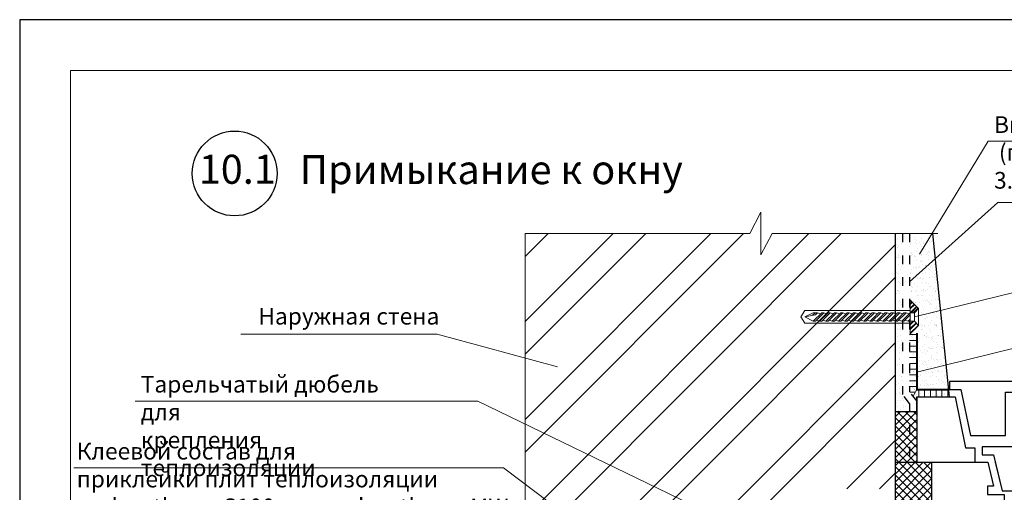
# Model space of a CAD drawing. Units: millimetres. Extents: x -10806 to 6064, y 3262 to 7151.
# Drawn here: x 3022 to 3158, y 3839 to 3904 of the extents above; entities that cross this region are included whole.
import ezdxf

# ---------------------------------------------------------------- set-up
doc = ezdxf.new("R2010")
doc.units = ezdxf.units.MM
doc.linetypes.add('ACAD_ISO03W100', pattern=[30, 12, -18])
doc.layers.get('0').update_dxf_attribs({"plot": 0})
for name, color, linetype, lineweight in [('Вспомогат. линии', 130, 'Continuous', 13), ('вспомогательные линии', 161, 'Continuous', 13), ('Дюбеля', 3, 'Continuous', 15), ('Надписи', 180, 'Continuous', 13), ('Пароизоляция', 50, 'Continuous', 40), ('Стены', 14, 'Continuous', 30), ('Штампы', 7, 'Continuous', 15), ('Штрих', 151, 'Continuous', 9)]:
    doc.layers.add(name, color=color, linetype=linetype, lineweight=lineweight)
doc.layers.add('Штрих доски', color=7, linetype='Continuous', lineweight=9, true_color=0xffc49f)
doc.styles.add('GOST 2.304', font='CS_Gost2304.shx')
doc.styles.get("Standard").update_dxf_attribs({"font": 'times.ttf'})

# ---------------------------------------------------------------- blocks, each defined once
blk = doc.blocks.new('A$C498668EC')
at = {"layer": 'Дюбеля', "color": 0}
for p, q in [((0.799, 3.2), (0.799, 0)), ((0.799, 2.2), (10.799, 2.2)), ((10.799, 2.2), (11.199, 1.6)), ((0.799, 1), (10.799, 1)), ((11.199, 1.6), (10.799, 1))]:
    blk.add_line(p, q, dxfattribs=at)
at = {"layer": 'Дюбеля', "color": 0, "linetype": 'Continuous', "ltscale": 2}
for p, q in [((0, 2.401), (0.4, 2.001)), ((0.4, 2.001), (0, 2.401)), ((0, 0.801), (0, 2.401)), ((0.4, 1.201), (0, 0.801)), ((0.4, 1.201), (0, 0.801))]:
    blk.add_line(p, q, dxfattribs=at)
at = {"layer": 'Дюбеля', "color": 0, "linetype": 'Continuous', "lineweight": 5, "ltscale": 2}
for p, q in [((0.8, 2.001), (0.4, 2.001)), ((0.4, 2.001), (0.4, 1.201)), ((0.8, 1.801), (1, 2.001)), ((1.4, 2.001), (0.8, 1.401)), ((0.8, 1.201), (1.6, 2.001)), ((0.8, 2.001), (0.8, 1.201)), ((1, 2.001), (1.3, 1.901)), ((2, 2.001), (1.2, 1.201)), ((1.6, 2.001), (1.4, 2.001)), ((1.4, 1.201), (2.2, 2.001)), ((1.6, 2.001), (1.9, 1.901)), ((2.6, 2.001), (1.8, 1.201)), ((2.2, 2.001), (2, 2.001)), ((2, 1.201), (2.8, 2.001)), ((2.2, 2.001), (2.5, 1.901)), ((3.2, 2.001), (2.4, 1.201)), ((2.8, 2.001), (2.6, 2.001)), ((2.6, 1.201), (3.4, 2.001)), ((2.8, 2.001), (3.1, 1.901)), ((3.8, 2.001), (3, 1.201)), ((3.4, 2.001), (3.2, 2.001)), ((3.2, 1.201), (4, 2.001)), ((3.4, 2.001), (3.7, 1.901)), ((4.4, 2.001), (3.6, 1.201)), ((4, 2.001), (3.8, 2.001)), ((3.8, 1.201), (4.6, 2.001)), ((4, 2.001), (4.3, 1.901)), ((5, 2.001), (4.2, 1.201)), ((4.6, 2.001), (4.4, 2.001)), ((4.4, 1.201), (5.2, 2.001)), ((4.6, 2.001), (4.9, 1.901)), ((5.6, 2.001), (4.8, 1.201)), ((5.2, 2.001), (5, 2.001)), ((5, 1.201), (5.8, 2.001)), ((5.2, 2.001), (5.5, 1.901)), ((6.2, 2.001), (5.4, 1.201)), ((5.8, 2.001), (5.6, 2.001)), ((5.6, 1.201), (6.4, 2.001)), ((5.8, 2.001), (6.1, 1.901)), ((6.8, 2.001), (6, 1.201)), ((6.4, 2.001), (6.2, 2.001)), ((6.2, 1.201), (7, 2.001)), ((6.4, 2.001), (6.7, 1.901)), ((7.4, 2.001), (6.6, 1.201)), ((7, 2.001), (6.8, 2.001)), ((6.8, 1.201), (7.6, 2.001)), ((7, 2.001), (7.3, 1.901)), ((8, 2.001), (7.2, 1.201)), ((7.6, 2.001), (7.4, 2.001)), ((7.4, 1.201), (8.2, 2.001)), ((7.6, 2.001), (7.9, 1.901)), ((8.6, 2.001), (7.8, 1.201)), ((8.2, 2.001), (8, 2.001)), ((8, 1.201), (8.8, 2.001)), ((8.2, 2.001), (8.5, 1.901)), ((9.2, 2.001), (8.4, 1.201)), ((8.8, 2.001), (8.6, 2.001)), ((8.6, 1.201), (9.4, 2.001)), ((8.8, 2.001), (9.1, 1.901)), ((9.8, 2.001), (9, 1.201)), ((9.4, 2.001), (9.2, 2.001)), ((10, 2.001), (9.2, 1.201)), ((9.4, 2.001), (9.7, 1.901)), ((10, 2.001), (9.8, 2.001)), ((10.8, 1.601), (10, 2.001)), ((0.8, 1.201), (0.4, 1.201)), ((1.2, 1.201), (0.9, 1.301)), ((1.2, 1.201), (1.4, 1.201)), ((1.8, 1.201), (1.5, 1.301)), ((1.8, 1.201), (2, 1.201)), ((2.4, 1.201), (2.1, 1.301)), ((2.4, 1.201), (2.6, 1.201)), ((3, 1.201), (2.7, 1.301)), ((3, 1.201), (3.2, 1.201)), ((3.6, 1.201), (3.3, 1.301)), ((3.6, 1.201), (3.8, 1.201)), ((4.2, 1.201), (3.9, 1.301)), ((4.2, 1.201), (4.4, 1.201)), ((4.8, 1.201), (4.5, 1.301)), ((4.8, 1.201), (5, 1.201)), ((5.4, 1.201), (5.1, 1.301)), ((5.4, 1.201), (5.6, 1.201)), ((6, 1.201), (5.7, 1.301)), ((6.2, 1.201), (6, 1.201)), ((6.6, 1.201), (6.3, 1.301)), ((6.6, 1.201), (6.8, 1.201)), ((7.2, 1.201), (6.9, 1.301)), ((7.2, 1.201), (7.4, 1.201)), ((7.8, 1.201), (7.5, 1.301)), ((7.8, 1.201), (8, 1.201)), ((8.4, 1.201), (8.1, 1.301)), ((8.4, 1.201), (8.6, 1.201)), ((9, 1.201), (8.7, 1.301)), ((9.2, 1.201), (9, 1.201)), ((9.6, 1.201), (9.3, 1.301)), ((9.8, 1.401), (9.6, 1.201)), ((10, 1.201), (9.6, 1.201)), ((10.8, 1.601), (9.8, 1.401)), ((9.8, 1.201), (10.07, 1.442)), ((10, 1.201), (10.8, 1.601))]:
    blk.add_line(p, q, dxfattribs=at)
at = {"layer": 'Штрих', "color": 0}
for p, q in [((0, 2.401), (0.799, 3.2)), ((0.028, 2.372), (0.799, 3.143)), ((0.208, 2.193), (0.799, 2.784)), ((0.244, 2.157), (0.799, 2.712)), ((0.447, 2.001), (0.799, 2.353)), ((0.519, 2.001), (0.799, 2.281)), ((0.055, 0.746), (0.509, 1.201)), ((0.162, 0.638), (0.725, 1.201)), ((0.198, 0.602), (0.797, 1.201)), ((0.799, 0), (0, 0.801)), ((0.378, 0.422), (0.799, 0.844)), ((0.413, 0.386), (0.799, 0.772)), ((0.593, 0.207), (0.799, 0.413)), ((0.629, 0.171), (0.799, 0.341))]:
    blk.add_line(p, q, dxfattribs=at)
at = {"layer": 'Штрих', "color": 0, "linetype": 'Continuous', "lineweight": 5, "ltscale": 2}
blk.add_line((1, 2.001), (0.8, 2.001), dxfattribs=at)

msp = doc.modelspace()

# ---------------------------------------------------------------- hatches: boundary and pattern name
at = {"layer": 'Штрих доски', "linetype": 'Continuous', "ltscale": 100}
h = msp.add_hatch(dxfattribs=at)
h.set_pattern_fill('ANSI32', color=0, style=0)
h.set_pattern_definition([(45, (435.576, -3090.451), (-6.735192, 6.735192), []), (45, (440.0665, -3090.451), (-6.735192, 6.735192), [])])
h.paths.add_polyline_path([(3126.27817, 3828.52456), (3126.27817, 3834.74752), (3130.07143, 3834.74752), (3130.07143, 3828.52456)], flags=24)
h.paths.add_polyline_path([(3133.87671, 3824.89349), (3133.87671, 3829.62402), (3137.66997, 3829.62402), (3137.66997, 3824.89349)], flags=24)
h.paths.add_polyline_path([(3091.68555, 3874.84187), (3091.68555, 3833.79588), (3094.62755, 3832.25389), (3088.74355, 3832.25389), (3091.68555, 3830.71191), (3091.68555, 3821.05135), (3122.05457, 3821.05135), (3122.05457, 3822.48202), (3122.12556, 3822.48202), (3122.05457, 3824.1857), (3122.20945, 3824.80522), (3122.05457, 3824.80522), (3122.05457, 3825.7345), (3122.20945, 3826.35402), (3122.05457, 3826.35402), (3122.05457, 3827.2833), (3122.20945, 3827.90282), (3122.05457, 3827.90282), (3122.05457, 3828.8321), (3122.20945, 3829.45162), (3122.05457, 3829.45162), (3122.05457, 3830.3809), (3122.20945, 3831.00042), (3122.05457, 3831.00042), (3122.05457, 3831.9297), (3122.20945, 3832.54922), (3122.05457, 3832.54922), (3122.05457, 3833.4785), (3122.20945, 3834.09802), (3122.36433, 3835.33706), (3123.13873, 3835.33706), (3123.13873, 3835.18218), (3123.75825, 3835.18218), (3123.91313, 3835.33706), (3124.53265, 3835.33706), (3124.68753, 3834.09802), (3124.84241, 3833.4785), (3124.84241, 3832.54922), (3124.68753, 3832.54922), (3124.84241, 3831.9297), (3124.84241, 3831.00042), (3124.68753, 3831.00042), (3124.84241, 3830.3809), (3124.84241, 3829.45162), (3124.68753, 3829.45162), (3124.84241, 3828.8321), (3124.84241, 3827.90282), (3124.68753, 3827.90282), (3124.84241, 3827.2833), (3124.84241, 3826.35402), (3124.68753, 3826.35402), (3124.84241, 3825.7345), (3124.84241, 3824.80522), (3124.68753, 3824.80522), (3124.84241, 3824.1857), (3124.77142, 3822.48202), (3124.84241, 3822.48202), (3124.84241, 3821.05135), (3142.67481, 3821.05135), (3142.67481, 3837.94954), (3130.23649, 3837.94954), (3129.65569, 3838.82074), (3130.23649, 3839.69194), (3142.67481, 3839.69194), (3142.67481, 3874.84187), (3102.18376, 3874.84187), (3100.64178, 3871.89987), (3100.64178, 3877.78387), (3099.0998, 3874.84187)])
h = msp.add_hatch(dxfattribs=at)
h.set_pattern_fill('AR-SAND', color=0, scale=0.025, style=0)
h.set_pattern_definition([(37.5, (195.9805, -3331.2899), (-0.04000078, 1.22353309), [0, -0.9652, 0, -1.0795, 0, -1.031875]), (7.5, (195.9805, -3331.2899), (1.1238082, 1.79206275), [0, -0.5207, 0, -0.86995, 0, -0.333375]), (327.5, (195.1994, -3331.2899), (1.97748093, 0.00359296), [0, -0.3175, 0, -1.143, 0, -1.49225]), (317.5, (195.1994, -3331.2899), (1.90889113, 0.5573233), [0, -0.15875, 0, -0.7493, 0, -0.85725])])
h.paths.add_polyline_path([(3147.82297, 3874.84187), (3144.67481, 3874.84187), (3144.67481, 3864.23652), (3144.75649, 3864.23652), (3144.75649, 3865.68852), (3145.91671, 3864.52592), (3145.91671, 3862.20272), (3144.75649, 3861.04212), (3144.75649, 3862.49412), (3144.67481, 3862.49412), (3144.67481, 3853.04287), (3145.67481, 3851.82373), (3145.67481, 3852.35574), (3150.13137, 3852.35574)])
h.paths.add_polyline_path([(3143.67481, 3862.49412), (3142.67481, 3862.49412), (3142.67481, 3850.35574), (3144.67481, 3850.35574), (3144.67481, 3851.46607), (3143.67481, 3852.68521)])
h.paths.add_polyline_path([(3143.67481, 3874.84187), (3142.67481, 3874.84187), (3142.67481, 3864.23652), (3143.67481, 3864.23652)])
h = msp.add_hatch(dxfattribs=at)
h.set_pattern_fill('ANSI31', color=0, scale=0.25, angle=135, style=0)
h.set_pattern_definition([(180, (201.9292, -3528.08726), (-2e-16, -0.79375), [])])
h.paths.add_polyline_path([(3145.67481, 3861.13955), (3144.67481, 3861.13955), (3144.67481, 3853.04287), (3145.14491, 3852.46976), (3145.67481, 3853.35574)])
h = msp.add_hatch(dxfattribs=at)
h.set_pattern_fill('ANSI31', color=0, scale=0.25, angle=45, style=0)
h.set_pattern_definition([(90, (201.9292, -3528.08726), (-0.79375, 2e-16), [])])
h.paths.add_polyline_path([(3149.95784, 3853.35574), (3145.67481, 3853.35574), (3145.14491, 3852.46976), (3145.67481, 3852.35574), (3148.8054, 3852.35574)])
h.paths.add_polyline_path([(3149.95784, 3853.35574), (3148.8054, 3852.35574), (3149.95784, 3852.35574)], flags=17)
h = msp.add_hatch(dxfattribs=at)
h.set_pattern_fill('ANSI37', color=0, scale=0.25, style=0)
h.set_pattern_definition([(45, (195.9805, -3331.2899), (-0.56126601, 0.56126601), []), (135, (195.9805, -3331.2899), (-0.56126601, -0.56126601), [])])
h.paths.add_polyline_path([(3143.67481, 3850.35574), (3142.67481, 3850.35574), (3142.67481, 3843.35574), (3143.67481, 3843.35574)])
h.paths.add_polyline_path([(3145.67481, 3850.35574), (3144.67481, 3850.35574), (3144.67481, 3843.35574), (3145.67481, 3843.35574)])
h.paths.add_polyline_path([(3144.67481, 3850.35574), (3143.67481, 3850.35574), (3143.67481, 3843.35574), (3144.67481, 3843.35574)])
h.paths.add_polyline_path([(3144.67481, 3843.35574), (3143.67481, 3843.35574), (3143.67481, 3838.24168), (3144.67481, 3838.24168)], flags=16)
h.paths.add_polyline_path([(3142.67481, 3837.35574), (3147.67481, 3837.35574), (3147.67481, 3843.35574), (3144.67481, 3843.35574), (3144.67481, 3838.24168), (3143.67481, 3838.24168), (3143.67481, 3843.35574), (3142.67481, 3843.35574)])

# ---------------------------------------------------------------- linework, layer by layer
at = {"color": 0}
for p, q in [((3022.00603, 3904.28231), (3022.00603, 3608.28231)), ((3232.00603, 3904.28231), (3022.00603, 3904.28231))]:
    msp.add_line(p, q, dxfattribs=at)
at = {"layer": 'Вспомогат. линии', "color": 0}
for p, q in [((3122.63745, 3874.84187), (3124.17943, 3877.78387)), ((3124.17943, 3877.78387), (3124.17943, 3874.84187)), ((3091.68555, 3874.84187), (3091.68555, 3833.79588)), ((3122.63745, 3874.84187), (3091.68555, 3874.84187)), ((3125.72142, 3874.84187), (3124.17943, 3871.89987)), ((3124.17943, 3871.89987), (3124.17943, 3874.84187)), ((3148.57152, 3874.84187), (3125.72142, 3874.84187))]:
    msp.add_line(p, q, dxfattribs=at)
at = {"layer": 'вспомогательные линии', "color": 0, "linetype": 'Continuous', "lineweight": 30}
msp.add_circle((3051.63705, 3883.11655), 5.84184, dxfattribs=at)
at = {"layer": 'Надписи', "color": 0}
for p, q in [((3146.03597, 3871.98972), (3155.50035, 3887.58171)), ((3155.50035, 3887.58171), (3203.52368, 3887.58171)), ((3144.67481, 3868.18903), (3156.82026, 3879.11809)), ((3156.82026, 3879.11809), (3202.92721, 3879.11809)), ((3145.33591, 3863.36432), (3159.02062, 3866.73816)), ((3079.55909, 3861.00614), (3052.46969, 3861.00614)), ((3096.11319, 3856.49242), (3079.55909, 3861.00614)), ((3145.67481, 3855.74057), (3159.81007, 3859.26291)), ((3085.15105, 3851.75025), (3037.93648, 3851.75025)), ((3123.44849, 3833.2747), (3085.15105, 3851.75025)), ((3088.68559, 3842.57901), (3029.46871, 3842.57901)), ((3118.7808, 3819.99925), (3088.68559, 3842.57901))]:
    msp.add_line(p, q, dxfattribs=at)
at = {"layer": 'Пароизоляция', "color": 0}
msp.add_lwpolyline([(3145.67481, 3861.13955), (3145.67481, 3853.35574), (3149.95784, 3853.35574)], dxfattribs=at)
at = {"layer": 'Стены', "color": 0}
for p, q in [((3142.67481, 3874.84187), (3142.67481, 3821.05135)), ((3147.82297, 3874.84187), (3150.13137, 3852.35574)), ((3145.67481, 3852.35574), (3145.67481, 3843.35574)), ((3142.67481, 3850.35574), (3145.67481, 3850.35574)), ((3142.67481, 3843.35574), (3147.67481, 3843.35574)), ((3147.67481, 3843.35574), (3147.67481, 3837.35574))]:
    msp.add_line(p, q, dxfattribs=at)
at = {"layer": 'Стены', "color": 0, "linetype": 'ACAD_ISO03W100', "ltscale": 0.1}
for p, q in [((3143.67481, 3874.84187), (3143.67481, 3852.68521)), ((3144.67481, 3874.84187), (3144.67481, 3853.04287)), ((3144.67481, 3851.46607), (3144.67481, 3843.35574))]:
    msp.add_line(p, q, dxfattribs=at)
at = {"layer": 'Стены', "color": 0}
for points in [[(3150.18841, 3854.48841), (3150.18841, 3853.35574), (3151.753, 3853.35574), (3153.04718, 3847.05121), (3157.88534, 3847.05121), (3157.88534, 3852.99999), (3160.03837, 3852.99999), (3159.62166, 3854.48841), (3150.18841, 3854.48841)], [(3145.67481, 3850.35574), (3145.67481, 3852.35574), (3150.93743, 3852.35574), (3152.37443, 3845.35548), (3153.66772, 3845.35548), (3153.66772, 3843.35574)], [(3154.66772, 3845.48841), (3154.66772, 3844.35574), (3156.23232, 3844.35574), (3157.43808, 3839.41435), (3162.36466, 3839.41435), (3162.36466, 3841.94974), (3164.51769, 3841.94974), (3164.10097, 3845.48841), (3154.66772, 3845.48841)], [(3147.67481, 3843.35574), (3155.44699, 3843.35574), (3156.25431, 3840.04722), (3155.39212, 3840.04722), (3155.39212, 3838.89949), (3157.69132, 3838.89949), (3157.69132, 3837.35574), (3147.67481, 3837.35574)]]:
    msp.add_lwpolyline(points, dxfattribs=at)
at = {"layer": 'Стены', "color": 0, "linetype": 'ACAD_ISO03W100', "ltscale": 0.1}
for points in [[(3145.67481, 3851.82373), (3144.67481, 3853.04287)], [(3144.67481, 3851.46607), (3143.67481, 3852.68521)]]:
    msp.add_lwpolyline(points, dxfattribs=at)
at = {"layer": 'Штампы', "color": 0}
for p, q in [((3029.00603, 3615.28231), (3029.00603, 3897.28231)), ((3029.00603, 3897.28231), (3212.00603, 3897.28231))]:
    msp.add_line(p, q, dxfattribs=at)
at = {"layer": 'Штрих', "color": 0}
msp.add_line((3156.46929, 3843.3846), (3157.43808, 3839.41435), dxfattribs=at)
at = {"layer": 'Штрих доски', "color": 0, "linetype": 'Continuous', "ltscale": 100}
msp.add_line((3145.67481, 3853.35574), (3145.14491, 3852.46976), dxfattribs=at)

# ---------------------------------------------------------------- block references
at = {"layer": 'Штрих', "color": 0, "xscale": 1.452000000000226, "yscale": 1.452000000000226, "zscale": 1.452000000000226, "rotation": 180}
msp.add_blockref('A$C498668EC', (3145.91671, 3865.68852), dxfattribs=at)

# ---------------------------------------------------------------- texts
at = {"layer": 'вспомогательные линии', "color": 0}
for s, p in [('10.1', (3046.69774, 3881.69228)), ('Примыкание к окну', (3060.58088, 3881.64285))]:
    msp.add_text(s, height=4, dxfattribs=at).set_placement(p)
at = {"layer": 'Надписи', "color": 0, "linetype": 'Continuous', "ltscale": 100, "char_height": 2.3, "attachment_point": 1, "style": 'GOST 2.304'}
for s, insert, width in [('{\\fTimes New Roman Cyr|b0|i0|c204|p18;Внутренняя штукатурка \\P\\pi0.29037;(принимается по таблице 3.5.1)}', (3156.30858, 3890.9902), 45.660406), ('{\\fTimes New Roman Cyr|b0|i0|c204|p18;Наружная стена}', (3054.90622, 3864.61219), 25.6538043), ('{\\fTimes New Roman Cyr|b0|i0|c204|p18;Тарельчатый дюбель для \\Pкрепления теплоизоляции }', (3038.6974, 3855.25125), 38.9464958), ('{\\fTimes New Roman Cyr|b0|i0|c204|p18;Клеевой состав для \\Pприклейки плит теплоизоляции \\P\\pi0.22877;\\fTimes New Roman Cyr|b1|i0|c0|p18;weber.therm S100\\fTimes New Roman Cyr|b0|i0|c204|p18; или \\fTimes New Roman Cyr|b1|i0|c0|p18;weber.therm MW}', (3029.86686, 3846.03227), 59.9747581)]:
    msp.add_mtext(s, dxfattribs=dict(at, insert=insert, width=width))

doc.saveas('drawing.dxf')
